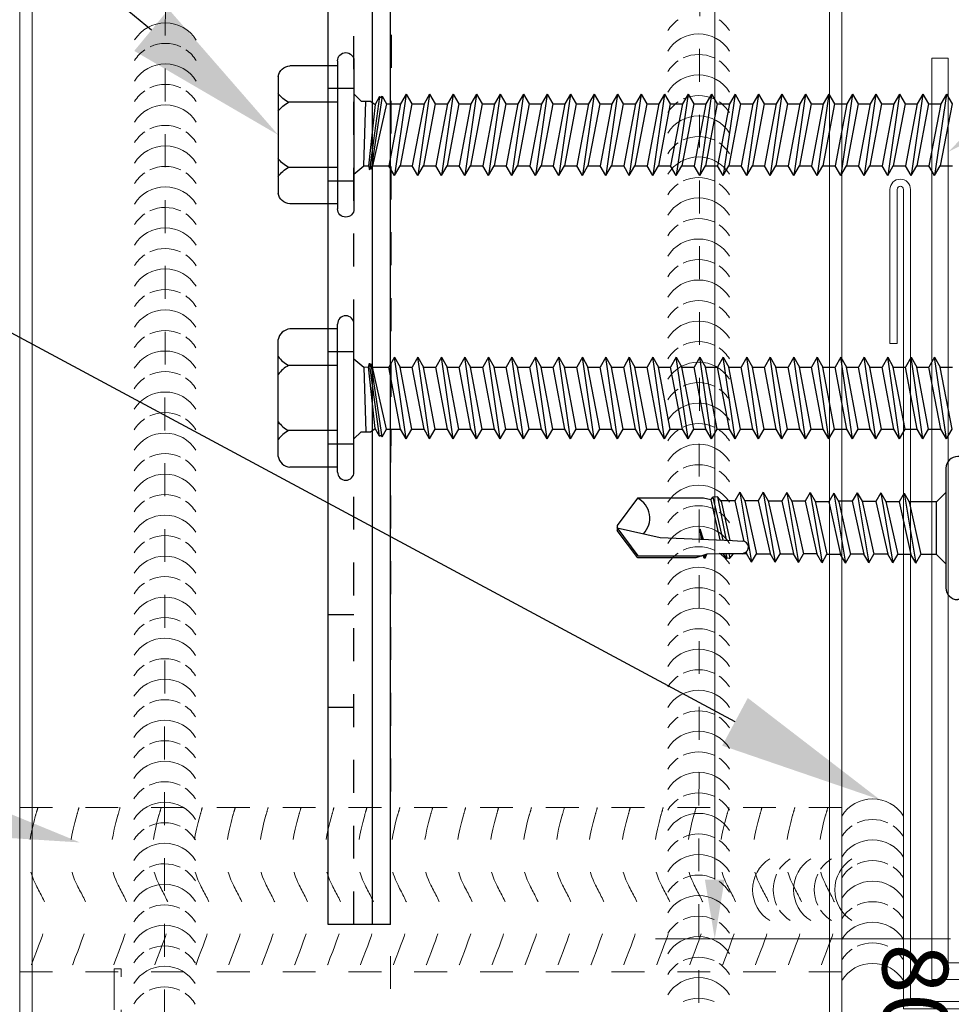
# Model space of a CAD drawing. Units: inches. Extents: x -14.1 to 80.7, y 0 to 39.2.
# Drawn here: x 9.2 to 12, y 6.2 to 9.2 of the extents above; entities that cross this region are included whole.
import ezdxf
from ezdxf import colors
from ezdxf.entities.mleader import LeaderData, LeaderLine
from ezdxf.math import Vec2, Vec3

# ---------------------------------------------------------------- set-up
doc = ezdxf.new("R2010")
doc.units = ezdxf.units.IN
doc.header["$LTSCALE"] = 0.5
doc.header["$MEASUREMENT"] = 0
doc.header["$PDSIZE"] = 1
for name, pattern in [('DASHED', [0.75, 0.5, -0.25]), ('HIDDEN', [0.375, 0.25, -0.125]), ('HIDDEN2', [0.1875, 0.125, -0.0625])]:
    doc.linetypes.add(name, pattern=pattern)
doc.layers.get('0').update_dxf_attribs({"linetype": 'CONTINUOUS'})
doc.layers.get('Defpoints').update_dxf_attribs({"linetype": 'CONTINUOUS'})
for name, color, linetype, lineweight in [('_BYOTHERS', 9, 'CONTINUOUS', 5), ('_DIM', 6, 'CONTINUOUS', 5), ('_PANEL', 4, 'CONTINUOUS', 13), ('_SEALANT', 3, 'CONTINUOUS', 5), ('_TRIM', 4, 'CONTINUOUS', 9), ('T_1', 7, 'CONTINUOUS', 5)]:
    doc.layers.add(name, color=color, linetype=linetype, lineweight=lineweight)
doc.layers.add('_FASTENER', color=1, linetype='CONTINUOUS')
doc.styles.add('Metl-Span', font='kalinga.ttf', dxfattribs={"height": 0.0625})
doc.styles.add('Metl-Span BOLD', font='kalingab.ttf', dxfattribs={"height": 0.0625})
doc.styles.add('ROMANS', font='ROMANS.SHX')
doc.styles.get("Standard").update_dxf_attribs({"font": 'romans.shx', "height": 0.0625})
doc.dimstyles.get("Standard").update_dxf_attribs({"dimtxt": 0.18, "dimasz": 0.18, "dimexe": 0.18, "dimexo": 0.0625, "dimgap": 0.09, "dimtad": 0, "dimtih": 1, "dimtoh": 1, "dimdec": 4, "dimzin": 0, "dimdsep": 46, "dimtxsty": 'Standard', "dimcen": 0.09, "dimadec": 0, "dimazin": 0, "dimtfac": 1, "dimtdec": 4, "dimtofl": 0, "dimtmove": 0, "dimatfit": 3, "dimfxl": 1, "dimtolj": 1, "dimtzin": 0, "dimarcsym": 0})

# ---------------------------------------------------------------- blocks, each defined once
blk = doc.blocks.new('F5140')
blk.add_lwpolyline([(0, 0), (-2.4905, 0, -1), (-2.4905, 0.0191), (-2.0217, 0.0191), (-2.0217, 0.0408), (-2.4905, 0.0408, 1), (-2.4905, -0.0217), (-0.0217, -0.0217), (-0.0217, -2.4905, 1), (0.0408, -2.4905), (0.0408, -2.0217), (0.0191, -2.0217), (0.0191, -2.4905, -1), (0, -2.4905)], format="xyb", close=True)
at = {"layer": 'Defpoints', "insert": (-2.0003, -0.1029), "char_height": 0.2, "attachment_point": 1}
blk.add_mtext('\\A1;2{\\H0.7x;\\S1#2;}X2{\\H0.7x;\\S1#2;}', dxfattribs=at)
at = {"layer": 'Defpoints', "style": 'ROMANS'}
for tag, p, flags in [('BOMDESC', (-0.7344, -0.1995), 9), ('PARTNO', (-0.7344, -0.3233), 9), ('QTY', (-0.7344, -0.4386), 1), ('LF', (-0.7344, -0.5625), 1), ('DIVISOR', (-0.7344, -0.6863), 1), ('CLASS', (-0.7344, -0.8102), 1)]:
    blk.add_attdef(tag, p, '', height=0.0938, dxfattribs=dict(at, flags=flags))
blk = doc.blocks.new('12A.0')
for p, q in [((-0.04, 0.2176), (-0.036, 0.2176)), ((-0.076, -0.1816), (-0.076, 0.1816)), ((0, -0.1816), (0, 0.1816)), ((0, 0.109), (0.0283, 0.0807)), ((0.0909, 0.1068), (0.0758, 0.0807)), ((0.1268, -0.1063), (0.0909, 0.1068)), ((0.091, 0.1061), (0.1061, 0.08)), ((0.1617, 0.1061), (0.1466, 0.08)), ((0.1976, -0.107), (0.1617, 0.1061)), ((0.1618, 0.1055), (0.1769, 0.0793)), ((0.2339, 0.1057), (0.2188, 0.0795)), ((0.2698, -0.1074), (0.2339, 0.1057)), ((0.234, 0.105), (0.2491, 0.0789)), ((0.3049, 0.1068), (0.2898, 0.0807)), ((0.3408, -0.1063), (0.3049, 0.1068)), ((0.305, 0.1061), (0.3201, 0.08)), ((0.3767, 0.1055), (0.3616, 0.0793)), ((0.4126, -0.1076), (0.3767, 0.1055)), ((0.3769, 0.1048), (0.392, 0.0787)), ((0.4481, 0.1048), (0.4331, 0.0787)), ((0.484, -0.1083), (0.4481, 0.1048)), ((0.4483, 0.1041), (0.4634, 0.078)), ((0.5194, 0.1041), (0.5043, 0.078)), ((0.5553, -0.109), (0.5194, 0.1041)), ((0.5196, 0.1035), (0.5347, 0.0773)), ((0.5908, 0.1041), (0.5758, 0.078)), ((0.6267, -0.109), (0.5908, 0.1041)), ((0.591, 0.1035), (0.6061, 0.0773)), ((0.6472, 0.0782), (0.658, 0.0917)), ((0.6588, 0.0918), (0.6572, 0.0916)), ((0.6599, 0.0783), (0.6573, 0.0909)), ((0.6588, 0.0918), (0.6657, 0.0923)), ((0.6676, 0.084), (0.6657, 0.0923)), ((0.6689, 0.0783), (0.6657, 0.0923)), ((0.6779, 0.0784), (0.6657, 0.0923)), ((0.7322, 0.0918), (0.727, 0.0789)), ((0.727, 0.0789), (0.7604, 0.0902)), ((0.7322, 0.0918), (0.7338, 0.0903)), ((0.7322, 0.0918), (0.7323, 0.0807)), ((0.7322, 0.0918), (0.7352, 0.0917)), ((0.7338, 0.0903), (0.7352, 0.0917)), ((0.7352, 0.0917), (0.7352, 0.0817)), ((0.7352, 0.0917), (0.7385, 0.0828)), ((0.7604, 0.0902), (0.9364, 0.0902)), ((0.9364, 0.0902), (1, 0.0072)), ((0.0283, 0.0807), (0.0283, -0.0802)), ((0.0283, 0.0807), (0.0758, 0.0807)), ((0.1117, -0.0802), (0.0758, 0.0807)), ((0.1419, -0.0802), (0.1061, 0.08)), ((0.1061, 0.08), (0.1466, 0.08)), ((0.1825, -0.0808), (0.1466, 0.08)), ((0.2126, -0.0808), (0.1769, 0.0793)), ((0.1769, 0.0793), (0.2188, 0.0793)), ((0.2547, -0.0813), (0.2188, 0.0795)), ((0.2849, -0.0813), (0.2491, 0.0789)), ((0.2491, 0.0789), (0.2902, 0.0789)), ((0.3257, -0.0802), (0.2898, 0.0807)), ((0.3559, -0.0802), (0.3201, 0.08)), ((0.3201, 0.08), (0.362, 0.08)), ((0.3975, -0.0815), (0.3616, 0.0793)), ((0.4277, -0.0815), (0.392, 0.0787)), ((0.392, 0.0787), (0.4331, 0.0787)), ((0.4689, -0.0822), (0.4331, 0.0787)), ((0.4991, -0.0822), (0.4634, 0.078)), ((0.5043, 0.078), (0.4634, 0.078)), ((0.5402, -0.0828), (0.5043, 0.078)), ((0.5758, 0.078), (0.5343, 0.078)), ((0.5704, -0.0828), (0.5347, 0.0773)), ((0.6116, -0.0828), (0.5758, 0.078)), ((0.6057, 0.078), (0.6884, 0.0785)), ((0.6071, 0.0726), (0.6061, 0.0773)), ((0.6191, 0.0781), (0.6141, 0.0762)), ((0.6141, 0.0762), (0.6191, 0.0781)), ((0.6683, 0.0893), (0.6664, 0.0892)), ((0.6884, 0.0785), (0.727, 0.0789)), ((0.9362, 0.0842), (0.7426, 0.0842)), ((0.9362, 0.0842), (0.9997, -0.0012)), ((0.6418, -0.0828), (0.6143, 0.0405)), ((0.6489, 0.0376), (0.6187, 0.0399)), ((0.869, 0.0292), (0.6489, 0.0376)), ((0.6834, -0.0822), (0.6567, 0.0375)), ((0.6949, -0.0946), (0.6682, 0.0371)), ((0.7089, -0.0936), (0.6786, 0.0367)), ((0.7144, -0.0857), (0.6872, 0.0363)), ((0.7367, 0.0343), (0.7468, 0.0032)), ((0.7397, 0.0334), (0.7453, 0.007)), ((0.743, 0.0337), (0.7471, 0.0047)), ((0.7468, 0.0032), (0.7444, 0.0337)), ((1, -0.0011), (0.869, 0.0292)), ((1, -0.0073), (1, 0.0072)), ((1, -0.0073), (1, 0.0072)), ((0.9374, -0.0911), (1, -0.0073)), ((0, -0.1085), (0.0283, -0.0802)), ((0.0283, -0.0802), (0.1117, -0.0802)), ((0.1268, -0.1063), (0.1117, -0.0802)), ((0.1268, -0.1063), (0.1419, -0.0802)), ((0.1419, -0.0802), (0.1823, -0.0802)), ((0.1976, -0.107), (0.1825, -0.0808)), ((0.1976, -0.107), (0.2126, -0.0808)), ((0.2126, -0.0808), (0.2546, -0.0808)), ((0.2698, -0.1074), (0.2547, -0.0813)), ((0.2698, -0.1074), (0.2849, -0.0813)), ((0.2849, -0.0813), (0.3263, -0.0813)), ((0.3408, -0.1063), (0.3257, -0.0802)), ((0.3408, -0.1063), (0.3559, -0.0802)), ((0.3559, -0.0802), (0.3972, -0.0802)), ((0.4126, -0.1076), (0.3975, -0.0815)), ((0.4126, -0.1076), (0.4277, -0.0815)), ((0.4277, -0.0815), (0.4688, -0.0815)), ((0.484, -0.1083), (0.4689, -0.0822)), ((0.484, -0.1083), (0.4991, -0.0822)), ((0.4991, -0.0822), (0.5401, -0.0822)), ((0.5553, -0.109), (0.5402, -0.0828)), ((0.5553, -0.109), (0.5704, -0.0828)), ((0.5704, -0.0828), (0.6116, -0.0828)), ((0.6267, -0.109), (0.6116, -0.0828)), ((0.6267, -0.109), (0.6418, -0.0828)), ((0.6418, -0.0828), (0.684, -0.0828)), ((0.6834, -0.0822), (0.6949, -0.0946)), ((0.7144, -0.0857), (0.7089, -0.0936)), ((0.7144, -0.0857), (0.7372, -0.0911)), ((0.6938, -0.0912), (0.6942, -0.0912)), ((0.6949, -0.0946), (0.7089, -0.0936)), ((0.7372, -0.0911), (0.9374, -0.0911)), ((-0.04, -0.2176), (-0.036, -0.2176))]:
    blk.add_line(p, q)
for centre, radius, start, end in [((-0.04, 0.1816), 0.036, 90, 180), ((-0.036, 0.1816), 0.036, 0, 90), ((0.619, 0.0584), 0.0185, 105.3988, 268.8807), ((0.9692, -0.0302), 0.0687, 136.0522, 242.4018), ((-0.04, -0.1816), 0.036, 180, 270), ((-0.036, -0.1816), 0.036, 270, 0)]:
    blk.add_arc(centre, radius, start, end)
for tag, p, flags in [('BOMDESC', (-0.6246, 0.0996), 9), ('PARTNO', (-0.619, 0.004), 1), ('QTY', (-0.6228, -0.0875), 1), ('LF', (-0.6185, -0.1743), 1), ('DIVISOR', (-0.6141, -0.261), 1), ('CLASS', (-0.6141, -0.3477), 1)]:
    blk.add_attdef(tag, p, '', height=0.0625, dxfattribs=dict(flags=flags))
blk = doc.blocks.new('4633GNC-S')
for p, q in [((-0.1899, 2), (-0.1899, -2)), ((-0.1899, 2), (0, 2)), ((-0.1344, 2), (-0.1344, -2)), ((0, 2), (0, -2)), ((-0.1899, -2), (0, -2))]:
    blk.add_line(p, q)
at = {"linetype": 'HIDDEN2'}
blk.add_line((-0.0785, 2), (-0.0785, -2), dxfattribs=at)
at = {"linetype": 'HIDDEN2', "ltscale": 0.25}
for p, q in [((-0.0785, 1.3405), (0, 1.3405)), ((-0.0785, 1.0595), (0, 1.0595)), ((-0.0785, 0.5405), (0, 0.5405)), ((-0.0785, 0.2595), (0, 0.2595)), ((-0.0785, -0.2595), (0, -0.2595)), ((-0.0785, -0.5405), (0, -0.5405)), ((-0.0785, -1.0595), (0, -1.0595)), ((-0.0785, -1.3405), (0, -1.3405))]:
    blk.add_line(p, q, dxfattribs=at)
at = {"layer": 'Defpoints'}
for p in [(-0.0785, 1.2), (-0.0785, 0.4), (-0.0785, -0.4), (-0.0785, -1.2)]:
    blk.add_point(p, dxfattribs=at)
at = {"layer": '_FASTENER'}
for tag, p, flags in [('BOMDESC', (0.0361, 0.0828), 9), ('PARTNO', (0.0417, -0.0128), 1), ('QTY', (0.038, -0.1043), 1), ('LF', (0.0423, -0.191), 1), ('DIVISOR', (0.0423, -0.2778), 1), ('CLASS', (0.0423, -0.3645), 1)]:
    blk.add_attdef(tag, p, '', height=0.0625, dxfattribs=dict(at, flags=flags))
blk = doc.blocks.new('*D495')
at = {"layer": 'Defpoints', "color": 0, "lineweight": -2, "transparency": 16777216}
for p, q in [((0, -0.0625), (0, -0.9591)), ((8, -0.0625), (8, -0.9591)), ((0.18, -0.7791), (3.7529, -0.7791)), ((7.82, -0.7791), (4.2471, -0.7791))]:
    blk.add_line(p, q, dxfattribs=at)
at = {"layer": 'Defpoints', "color": 0, "transparency": 16777216}
for p in [(0, 0), (8, 0), (8, -0.7791)]:
    blk.add_point(p, dxfattribs=at)
for points in [[(0.18, -0.7491), (0.18, -0.8091), (0, -0.7791)], [(7.82, -0.7491), (7.82, -0.8091), (8, -0.7791)]]:
    blk.add_solid(points, dxfattribs=at)
at = {"layer": 'Defpoints', "color": 0, "transparency": 16777216, "insert": (4, -0.7791), "char_height": 0.0625, "attachment_point": 5}
blk.add_mtext('\\A1;8.0000', dxfattribs=at)
blk = doc.blocks.new('1624PNC')
for p, q in [((-0.05, 0.21), (-0.195, 0.21)), ((-0.05, -0.225), (-0.05, 0.225)), ((0, -0.225), (0, 0.225)), ((-0.2307, -0.1779), (-0.2307, 0.1779)), ((0.123, 0.1239), (0.1058, 0.0941)), ((0.1587, -0.1239), (0.123, 0.1239)), ((0.123, 0.1239), (0.1401, 0.0941)), ((0.1944, 0.1239), (0.1772, 0.0941)), ((0.2301, -0.1239), (0.1944, 0.1239)), ((0.1944, 0.1239), (0.2116, 0.0941)), ((0.2658, 0.1239), (0.2486, 0.0941)), ((0.3015, -0.1239), (0.2658, 0.1239)), ((0.2658, 0.1239), (0.283, 0.0941)), ((0.3372, 0.1239), (0.3201, 0.0941)), ((0.373, -0.1239), (0.3372, 0.1239)), ((0.3372, 0.1239), (0.3544, 0.0941)), ((0.4087, 0.1239), (0.3915, 0.0941)), ((0.4444, -0.1239), (0.4087, 0.1239)), ((0.4087, 0.1239), (0.4259, 0.0941)), ((0.4801, 0.1239), (0.4629, 0.0941)), ((0.5158, -0.1239), (0.4801, 0.1239)), ((0.4801, 0.1239), (0.4973, 0.0941)), ((0.5515, 0.1239), (0.5343, 0.0941)), ((0.5872, -0.1239), (0.5515, 0.1239)), ((0.5515, 0.1239), (0.5687, 0.0941)), ((0.623, 0.1239), (0.6058, 0.0941)), ((0.6587, -0.1239), (0.623, 0.1239)), ((0.623, 0.1239), (0.6401, 0.0941)), ((0.6944, 0.1239), (0.6772, 0.0941)), ((0.7301, -0.1239), (0.6944, 0.1239)), ((0.6944, 0.1239), (0.7116, 0.0941)), ((0.7658, 0.1239), (0.7486, 0.0941)), ((0.8015, -0.1239), (0.7658, 0.1239)), ((0.7658, 0.1239), (0.783, 0.0941)), ((0.8372, 0.1239), (0.8201, 0.0941)), ((0.873, -0.1239), (0.8372, 0.1239)), ((0.8372, 0.1239), (0.8544, 0.0941)), ((0.9087, 0.1239), (0.8915, 0.0941)), ((0.9444, -0.1239), (0.9087, 0.1239)), ((0.9087, 0.1239), (0.9259, 0.0941)), ((0.9801, 0.1239), (0.9629, 0.0941)), ((1.0158, -0.1239), (0.9801, 0.1239)), ((0.9801, 0.1239), (0.9973, 0.0941)), ((1.0515, 0.1239), (1.0343, 0.0941)), ((1.0872, -0.1239), (1.0515, 0.1239)), ((1.0515, 0.1239), (1.0687, 0.0941)), ((1.123, 0.1239), (1.1058, 0.0941)), ((1.1587, -0.1239), (1.123, 0.1239)), ((1.123, 0.1239), (1.1401, 0.0941)), ((1.1944, 0.1239), (1.1772, 0.0941)), ((1.2301, -0.1239), (1.1944, 0.1239)), ((1.1944, 0.1239), (1.2116, 0.0941)), ((1.2658, 0.1239), (1.2486, 0.0941)), ((1.3015, -0.1239), (1.2658, 0.1239)), ((1.2658, 0.1239), (1.283, 0.0941)), ((1.3372, 0.1239), (1.3201, 0.0941)), ((1.373, -0.1239), (1.3372, 0.1239)), ((1.3372, 0.1239), (1.3544, 0.0941)), ((1.4087, 0.1239), (1.3915, 0.0941)), ((1.4444, -0.1239), (1.4087, 0.1239)), ((1.4087, 0.1239), (1.4259, 0.0941)), ((1.4801, 0.1239), (1.4629, 0.0941)), ((1.5158, -0.1239), (1.4801, 0.1239)), ((1.4801, 0.1239), (1.4973, 0.0941)), ((1.5515, 0.1239), (1.5343, 0.0941)), ((1.5872, -0.1239), (1.5515, 0.1239)), ((1.5515, 0.1239), (1.5687, 0.0941)), ((1.623, 0.1239), (1.6058, 0.0941)), ((1.6587, -0.1239), (1.623, 0.1239)), ((1.623, 0.1239), (1.6401, 0.0941)), ((1.6944, 0.1239), (1.6772, 0.0941)), ((1.7301, -0.1239), (1.6944, 0.1239)), ((1.6944, 0.1239), (1.7116, 0.0941)), ((1.7658, 0.1239), (1.7486, 0.0941)), ((1.8015, -0.1239), (1.7658, 0.1239)), ((1.7658, 0.1239), (1.783, 0.0941)), ((-0.05, 0.099), (-0.1991, 0.099)), ((0, 0.1197), (0.0303, 0.0941)), ((0.0303, 0.0941), (0.0438, 0.0945)), ((0.0303, 0.0941), (0.0358, -0.1025)), ((0.0647, -0.0922), (0.0438, 0.0945)), ((0.0443, 0.0941), (0.0473, 0.1064)), ((0.0469, 0.106), (0.0473, 0.1064)), ((0.0779, -0.1163), (0.0469, 0.106)), ((0.0473, 0.1064), (0.0505, 0.0951)), ((0.0505, 0.0951), (0.0524, 0.1044)), ((0.0524, 0.1044), (0.0565, 0.0941)), ((0.0857, -0.1175), (0.0524, 0.1044)), ((0.0993, -0.0941), (0.0565, 0.0941)), ((0.0565, 0.0941), (0.1058, 0.0941)), ((0.1415, -0.0941), (0.1058, 0.0941)), ((0.1759, -0.0941), (0.1401, 0.0941)), ((0.1401, 0.0941), (0.1772, 0.0941)), ((0.2129, -0.0941), (0.1772, 0.0941)), ((0.2473, -0.0941), (0.2116, 0.0941)), ((0.2116, 0.0941), (0.2486, 0.0941)), ((0.2843, -0.0941), (0.2486, 0.0941)), ((0.283, 0.0941), (0.3201, 0.0941)), ((0.3187, -0.0941), (0.283, 0.0941)), ((0.3558, -0.0941), (0.3201, 0.0941)), ((0.3901, -0.0941), (0.3544, 0.0941)), ((0.3544, 0.0941), (0.3915, 0.0941)), ((0.4272, -0.0941), (0.3915, 0.0941)), ((0.4259, 0.0941), (0.4629, 0.0941)), ((0.4616, -0.0941), (0.4259, 0.0941)), ((0.4986, -0.0941), (0.4629, 0.0941)), ((0.533, -0.0941), (0.4973, 0.0941)), ((0.4973, 0.0941), (0.5343, 0.0941)), ((0.5701, -0.0941), (0.5343, 0.0941)), ((0.6044, -0.0941), (0.5687, 0.0941)), ((0.5687, 0.0941), (0.6058, 0.0941)), ((0.6415, -0.0941), (0.6058, 0.0941)), ((0.6401, 0.0941), (0.6772, 0.0941)), ((0.6759, -0.0941), (0.6401, 0.0941)), ((0.7129, -0.0941), (0.6772, 0.0941)), ((0.7473, -0.0941), (0.7116, 0.0941)), ((0.7116, 0.0941), (0.7486, 0.0941)), ((0.7843, -0.0941), (0.7486, 0.0941)), ((0.783, 0.0941), (0.8201, 0.0941)), ((0.8187, -0.0941), (0.783, 0.0941)), ((0.8558, -0.0941), (0.8201, 0.0941)), ((0.8901, -0.0941), (0.8544, 0.0941)), ((0.8544, 0.0941), (0.8915, 0.0941)), ((0.9272, -0.0941), (0.8915, 0.0941)), ((0.9616, -0.0941), (0.9259, 0.0941)), ((0.9259, 0.0941), (0.9629, 0.0941)), ((0.9986, -0.0941), (0.9629, 0.0941)), ((0.9973, 0.0941), (1.0343, 0.0941)), ((1.033, -0.0941), (0.9973, 0.0941)), ((1.0701, -0.0941), (1.0343, 0.0941)), ((1.1044, -0.0941), (1.0687, 0.0941)), ((1.0687, 0.0941), (1.1058, 0.0941)), ((1.1415, -0.0941), (1.1058, 0.0941)), ((1.1401, 0.0941), (1.1772, 0.0941)), ((1.1759, -0.0941), (1.1401, 0.0941)), ((1.2129, -0.0941), (1.1772, 0.0941)), ((1.2473, -0.0941), (1.2116, 0.0941)), ((1.2116, 0.0941), (1.2486, 0.0941)), ((1.2843, -0.0941), (1.2486, 0.0941)), ((1.3187, -0.0941), (1.283, 0.0941)), ((1.283, 0.0941), (1.3201, 0.0941)), ((1.3558, -0.0941), (1.3201, 0.0941)), ((1.3901, -0.0941), (1.3544, 0.0941)), ((1.3544, 0.0941), (1.3915, 0.0941)), ((1.4272, -0.0941), (1.3915, 0.0941)), ((1.4259, 0.0941), (1.4629, 0.0941)), ((1.4616, -0.0941), (1.4259, 0.0941)), ((1.4986, -0.0941), (1.4629, 0.0941)), ((1.533, -0.0941), (1.4973, 0.0941)), ((1.4973, 0.0941), (1.5343, 0.0941)), ((1.5701, -0.0941), (1.5343, 0.0941)), ((1.6044, -0.0941), (1.5687, 0.0941)), ((1.5687, 0.0941), (1.6058, 0.0941)), ((1.6415, -0.0941), (1.6058, 0.0941)), ((1.6401, 0.0941), (1.6772, 0.0941)), ((1.6759, -0.0941), (1.6401, 0.0941)), ((1.7129, -0.0941), (1.6772, 0.0941)), ((1.7473, -0.0941), (1.7116, 0.0941)), ((1.7116, 0.0941), (1.7486, 0.0941)), ((1.7843, -0.0941), (1.7486, 0.0941)), ((1.783, 0.0941), (1.8201, 0.0941)), ((1.8187, -0.0941), (1.783, 0.0941)), ((-0.05, -0.099), (-0.1991, -0.099)), ((0, -0.1243), (0.022, -0.1023)), ((0.0218, -0.1025), (0.0498, -0.1025)), ((0.0498, -0.1025), (0.0647, -0.0922)), ((0.0779, -0.1163), (0.0647, -0.0922)), ((0.0779, -0.1163), (0.0817, -0.1125)), ((0.0817, -0.1125), (0.0857, -0.1175)), ((0.0857, -0.1175), (0.0993, -0.0941)), ((0.0993, -0.0941), (0.1415, -0.0941)), ((0.1587, -0.1239), (0.1415, -0.0941)), ((0.1587, -0.1239), (0.1759, -0.0941)), ((0.1759, -0.0941), (0.2129, -0.0941)), ((0.2301, -0.1239), (0.2129, -0.0941)), ((0.2301, -0.1239), (0.2473, -0.0941)), ((0.2473, -0.0941), (0.2843, -0.0941)), ((0.3015, -0.1239), (0.2843, -0.0941)), ((0.3015, -0.1239), (0.3187, -0.0941)), ((0.3187, -0.0941), (0.3558, -0.0941)), ((0.373, -0.1239), (0.3558, -0.0941)), ((0.373, -0.1239), (0.3901, -0.0941)), ((0.3901, -0.0941), (0.4272, -0.0941)), ((0.4444, -0.1239), (0.4272, -0.0941)), ((0.4444, -0.1239), (0.4616, -0.0941)), ((0.4616, -0.0941), (0.4986, -0.0941)), ((0.5158, -0.1239), (0.4986, -0.0941)), ((0.5158, -0.1239), (0.533, -0.0941)), ((0.533, -0.0941), (0.5701, -0.0941)), ((0.5872, -0.1239), (0.5701, -0.0941)), ((0.5872, -0.1239), (0.6044, -0.0941)), ((0.6044, -0.0941), (0.6415, -0.0941)), ((0.6587, -0.1239), (0.6415, -0.0941)), ((0.6587, -0.1239), (0.6759, -0.0941)), ((0.6759, -0.0941), (0.7129, -0.0941)), ((0.7301, -0.1239), (0.7129, -0.0941)), ((0.7301, -0.1239), (0.7473, -0.0941)), ((0.7473, -0.0941), (0.7843, -0.0941)), ((0.8015, -0.1239), (0.7843, -0.0941)), ((0.8015, -0.1239), (0.8187, -0.0941)), ((0.8187, -0.0941), (0.8558, -0.0941)), ((0.873, -0.1239), (0.8558, -0.0941)), ((0.873, -0.1239), (0.8901, -0.0941)), ((0.8901, -0.0941), (0.9272, -0.0941)), ((0.9444, -0.1239), (0.9272, -0.0941)), ((0.9444, -0.1239), (0.9616, -0.0941)), ((0.9616, -0.0941), (0.9986, -0.0941)), ((1.0158, -0.1239), (0.9986, -0.0941)), ((1.0158, -0.1239), (1.033, -0.0941)), ((1.033, -0.0941), (1.0701, -0.0941)), ((1.0872, -0.1239), (1.0701, -0.0941)), ((1.0872, -0.1239), (1.1044, -0.0941)), ((1.1044, -0.0941), (1.1415, -0.0941)), ((1.1587, -0.1239), (1.1415, -0.0941)), ((1.1587, -0.1239), (1.1759, -0.0941)), ((1.1759, -0.0941), (1.2129, -0.0941)), ((1.2301, -0.1239), (1.2129, -0.0941)), ((1.2301, -0.1239), (1.2473, -0.0941)), ((1.2473, -0.0941), (1.2843, -0.0941)), ((1.3015, -0.1239), (1.2843, -0.0941)), ((1.3015, -0.1239), (1.3187, -0.0941)), ((1.3187, -0.0941), (1.3558, -0.0941)), ((1.373, -0.1239), (1.3558, -0.0941)), ((1.373, -0.1239), (1.3901, -0.0941)), ((1.3901, -0.0941), (1.4272, -0.0941)), ((1.4444, -0.1239), (1.4272, -0.0941)), ((1.4444, -0.1239), (1.4616, -0.0941)), ((1.4616, -0.0941), (1.4986, -0.0941)), ((1.5158, -0.1239), (1.4986, -0.0941)), ((1.5158, -0.1239), (1.533, -0.0941)), ((1.533, -0.0941), (1.5701, -0.0941)), ((1.5872, -0.1239), (1.5701, -0.0941)), ((1.5872, -0.1239), (1.6044, -0.0941)), ((1.6044, -0.0941), (1.6415, -0.0941)), ((1.6587, -0.1239), (1.6415, -0.0941)), ((1.6587, -0.1239), (1.6759, -0.0941)), ((1.6759, -0.0941), (1.7129, -0.0941)), ((1.7301, -0.1239), (1.7129, -0.0941)), ((1.7301, -0.1239), (1.7473, -0.0941)), ((1.7473, -0.0941), (1.7843, -0.0941)), ((1.8015, -0.1239), (1.7843, -0.0941)), ((1.8015, -0.1239), (1.8187, -0.0941)), ((-0.05, -0.21), (-0.195, -0.21))]:
    blk.add_line(p, q)
for centre, radius, start, end in [((-0.025, 0.225), 0.025, 90, 179.9983), ((-0.025, 0.225), 0.025, 359.9983, 90), ((-0.1913, 0.1701), 0.0401, 95.2607, 168.6493), ((-0.1504, 0.1875), 0.101, 217.3832, 241.1822), ((-0.1504, 0.0105), 0.101, 118.8178, 142.6168), ((-0.1504, -0.0105), 0.101, 217.3832, 241.1822), ((-0.1504, -0.1875), 0.101, 118.8178, 142.6168), ((-0.1913, -0.17), 0.0401, 191.3507, 264.7393), ((-0.025, -0.225), 0.025, 179.9983, 270), ((-0.025, -0.225), 0.025, 270, 359.9983)]:
    blk.add_arc(centre, radius, start, end)
at = {"layer": '_FASTENER'}
for tag, p, flags in [('BOMDESC', (-0.7971, 0.1184), 9), ('PARTNO', (-0.7915, 0.0228), 1), ('QTY', (-0.7953, -0.0687), 1), ('LF', (-0.791, -0.1554), 1), ('DIVISOR', (-0.7866, -0.2421), 1), ('CLASS', (-0.7823, -0.3289), 1)]:
    blk.add_attdef(tag, p, '', height=0.0625, dxfattribs=dict(at, flags=flags))
blk = doc.blocks.new('*U564')
for centre, start, end in [((0.0938, 4.8684), 31.7428, 148.2572), ((0.0938, 4.806), 64.8361, 115.1639), ((0.0938, 4.806), 124.5375, 148.2572), ((0.0938, 4.806), 31.7428, 55.4625), ((0.0938, 4.7437), 31.7428, 148.2572), ((0.0938, 4.6813), 64.8361, 115.1639), ((0.0938, 4.6813), 124.5375, 148.2572), ((0.0938, 4.6813), 31.7428, 55.4625), ((0.0938, 4.619), 31.7428, 148.2572), ((0.0938, 4.5566), 124.5375, 148.2572), ((0.0938, 4.5566), 64.8361, 115.1639), ((0.0938, 4.5566), 31.7428, 55.4625), ((0.0938, 4.4943), 31.7428, 148.2572), ((0.0938, 4.4319), 124.5375, 148.2572), ((0.0938, 4.4319), 64.8361, 115.1639), ((0.0938, 4.4319), 31.7428, 55.4625), ((0.0938, 4.3696), 31.7428, 148.2572), ((0.0938, 4.3072), 64.8361, 115.1639), ((0.0938, 4.3072), 124.5375, 148.2572), ((0.0938, 4.3072), 31.7428, 55.4625), ((0.0938, 4.2449), 31.7428, 148.2572), ((0.0938, 4.1825), 64.8361, 115.1639), ((0.0938, 4.1825), 124.5375, 148.2572), ((0.0938, 4.1825), 31.7428, 55.4625), ((0.0938, 4.1202), 31.7428, 148.2572), ((0.0938, 4.0578), 64.8361, 115.1639), ((0.0938, 4.0578), 124.5375, 148.2572), ((0.0938, 4.0578), 31.7428, 55.4625), ((0.0938, 3.9955), 31.7428, 148.2572), ((0.0938, 3.9331), 64.8361, 115.1639), ((0.0938, 3.9331), 124.5375, 148.2572), ((0.0938, 3.9331), 31.7428, 55.4625), ((0.0938, 3.8708), 31.7428, 148.2572), ((0.0938, 3.8084), 124.5375, 148.2572), ((0.0938, 3.8084), 64.8361, 115.1639), ((0.0938, 3.8084), 31.7428, 55.4625), ((0.0938, 3.7461), 31.7428, 148.2572), ((0.0938, 3.6837), 124.5375, 148.2572), ((0.0938, 3.6837), 64.8361, 115.1639), ((0.0938, 3.6837), 31.7428, 55.4625), ((0.0938, 3.6214), 31.7428, 148.2572), ((0.0938, 3.559), 64.8361, 115.1639), ((0.0938, 3.559), 124.5375, 148.2572), ((0.0938, 3.559), 31.7428, 55.4625), ((0.0938, 3.4967), 31.7428, 148.2572), ((0.0938, 3.4343), 64.8361, 115.1639), ((0.0938, 3.4343), 124.5375, 148.2572), ((0.0938, 3.4343), 31.7428, 55.4625), ((0.0938, 3.372), 31.7428, 148.2572), ((0.0938, 3.3096), 64.8361, 115.1639), ((0.0938, 3.3096), 124.5375, 148.2572), ((0.0938, 3.3096), 31.7428, 55.4625), ((0.0938, 3.2473), 31.7428, 148.2572), ((0.0938, 3.1849), 64.8361, 115.1639), ((0.0938, 3.1849), 124.5375, 148.2572), ((0.0938, 3.1849), 31.7428, 55.4625), ((0.0938, 3.1226), 31.7428, 148.2572), ((0.0938, 3.0602), 124.5375, 148.2572), ((0.0938, 3.0602), 64.8361, 115.1639), ((0.0938, 3.0602), 31.7428, 55.4625), ((0.0938, 2.9979), 31.7428, 148.2572), ((0.0938, 2.9355), 124.5375, 148.2572), ((0.0938, 2.9355), 64.8361, 115.1639), ((0.0938, 2.9355), 31.7428, 55.4625), ((0.0938, 2.8732), 31.7428, 148.2572), ((0.0938, 2.8108), 64.8361, 115.1639), ((0.0938, 2.8108), 124.5375, 148.2572), ((0.0938, 2.8108), 31.7428, 55.4625), ((0.0938, 2.7485), 31.7428, 148.2572), ((0.0938, 2.6861), 64.8361, 115.1639), ((0.0938, 2.6861), 124.5375, 148.2572), ((0.0938, 2.6861), 31.7428, 55.4625), ((0.0938, 2.6238), 31.7428, 148.2572), ((0.0938, 2.5614), 64.8361, 115.1639), ((0.0938, 2.5614), 124.5375, 148.2572), ((0.0938, 2.5614), 31.7428, 55.4625), ((0.0938, 2.4991), 31.7428, 148.2572), ((0.0938, 2.4367), 64.8361, 115.1639), ((0.0938, 2.4367), 124.5375, 148.2572), ((0.0938, 2.4367), 31.7428, 55.4625), ((0.0938, 2.3744), 31.7428, 148.2572), ((0.0938, 2.312), 124.5375, 148.2572), ((0.0938, 2.312), 64.8361, 115.1639), ((0.0938, 2.312), 31.7428, 55.4625), ((0.0938, 2.2497), 31.7428, 148.2572), ((0.0938, 2.1873), 124.5375, 148.2572), ((0.0938, 2.1873), 64.8361, 115.1639), ((0.0938, 2.1873), 31.7428, 55.4625), ((0.0938, 2.125), 31.7428, 148.2572), ((0.0938, 2.0626), 64.8361, 115.1639), ((0.0938, 2.0626), 124.5375, 148.2572), ((0.0938, 2.0626), 31.7428, 55.4625), ((0.0938, 2.0003), 31.7428, 148.2572), ((0.0938, 1.9379), 64.8361, 115.1639), ((0.0938, 1.9379), 124.5375, 148.2572), ((0.0938, 1.9379), 31.7428, 55.4625)]:
    blk.add_arc(centre, 0.1102, start, end)
blk = doc.blocks.new('*U558')
for centre, start, end in [((0, 3.4977), 124.5375, 148.2572), ((0, 3.4977), 31.7428, 55.4625), ((0, 3.4355), 31.7428, 148.2572), ((0, 3.373), 64.8361, 115.1639), ((0, 3.373), 124.5375, 148.2572), ((0, 3.373), 31.7428, 55.4625), ((0, 3.3108), 31.7428, 148.2572), ((0, 3.2483), 64.8361, 115.1639), ((0, 3.2483), 124.5375, 148.2572), ((0, 3.2483), 31.7428, 55.4625), ((0, 3.1861), 31.7428, 148.2572), ((0, 3.1236), 64.8361, 115.1639), ((0, 3.1236), 124.5375, 148.2572), ((0, 3.1236), 31.7428, 55.4625), ((0, 3.0614), 31.7428, 148.2572), ((0, 2.9989), 124.5375, 148.2572), ((0, 2.9989), 64.8361, 115.1639), ((0, 2.9989), 31.7428, 55.4625), ((0, 2.9367), 31.7428, 148.2572), ((0, 2.8742), 124.5375, 148.2572), ((0, 2.8742), 64.8361, 115.1639), ((0, 2.8742), 31.7428, 55.4625), ((0, 2.812), 31.7428, 148.2572), ((0, 2.7495), 64.8361, 115.1639), ((0, 2.7495), 124.5375, 148.2572), ((0, 2.7495), 31.7428, 55.4625), ((0, 2.6873), 31.7428, 148.2572), ((0, 2.6248), 64.8361, 115.1639), ((0, 2.6248), 124.5375, 148.2572), ((0, 2.6248), 31.7428, 55.4625), ((0, 2.5626), 31.7428, 148.2572), ((0, 2.5001), 64.8361, 115.1639), ((0, 2.5001), 124.5375, 148.2572), ((0, 2.5001), 31.7428, 55.4625), ((0, 2.4379), 31.7428, 148.2572), ((0, 2.3754), 64.8361, 115.1639), ((0, 2.3754), 124.5375, 148.2572), ((0, 2.3754), 31.7428, 55.4625), ((0, 2.3132), 31.7428, 148.2572), ((0, 2.2507), 124.5375, 148.2572), ((0, 2.2507), 64.8361, 115.1639), ((0, 2.2507), 31.7428, 55.4625), ((0, 2.1885), 31.7428, 148.2572), ((0, 2.126), 124.5375, 148.2572), ((0, 2.126), 64.8361, 115.1639), ((0, 2.126), 31.7428, 55.4625), ((0, 2.0638), 31.7428, 148.2572), ((0, 2.0013), 64.8361, 115.1639), ((0, 2.0013), 124.5375, 148.2572), ((0, 2.0013), 31.7428, 55.4625), ((0, 1.9391), 31.7428, 148.2572), ((0, 1.8766), 64.8361, 115.1639), ((0, 1.8766), 124.5375, 148.2572), ((0, 1.8766), 31.7428, 55.4625), ((0, 1.8144), 31.7428, 148.2572), ((0, 1.7519), 64.8361, 115.1639), ((0, 1.7519), 124.5375, 148.2572), ((0, 1.7519), 31.7428, 55.4625), ((0, 1.6897), 31.7428, 148.2572), ((0, 1.6272), 64.8361, 115.1639), ((0, 1.6272), 124.5375, 148.2572), ((0, 1.6272), 31.7428, 55.4625), ((0, 1.565), 31.7428, 148.2572), ((0, 1.5025), 124.5375, 148.2572), ((0, 1.5025), 64.8361, 115.1639), ((0, 1.5025), 31.7428, 55.4625), ((0, 1.4403), 31.7428, 148.2572), ((0, 1.3778), 124.5375, 148.2572), ((0, 1.3778), 64.8361, 115.1639), ((0, 1.3778), 31.7428, 55.4625), ((0, 1.3156), 31.7428, 148.2572), ((0, 1.2531), 64.8361, 115.1639), ((0, 1.2531), 124.5375, 148.2572), ((0, 1.2531), 31.7428, 55.4625), ((0, 1.1909), 31.7428, 148.2572), ((0, 1.1284), 64.8361, 115.1639), ((0, 1.1284), 124.5375, 148.2572), ((0, 1.1284), 31.7428, 55.4625), ((0.529, 1.11), 31.7428, 148.2572), ((0, 1.0661), 31.7428, 148.2572), ((0.529, 1.0475), 124.5375, 148.2572), ((0.529, 1.0475), 64.8361, 115.1639), ((0.529, 1.0475), 31.7428, 55.4625), ((0, 1.0034), 64.8361, 115.1639), ((0, 1.0034), 124.5375, 148.2572), ((0, 1.0034), 31.7428, 55.4625), ((0.529, 0.9853), 31.7428, 148.2572), ((0, 0.9409), 31.7428, 148.2572), ((0.2744, 0.9441), 121.7428, 238.2572), ((0.3369, 0.9441), 121.7428, 145.4625), ((0.3991, 0.9441), 121.7428, 238.2572), ((0.4619, 0.9441), 121.7428, 145.4625), ((0.5244, 0.9441), 121.7428, 238.2572), ((0.529, 0.9225), 64.8361, 115.1639), ((0, 0.8784), 64.8361, 115.1639), ((0.3369, 0.9441), 154.8361, 205.1639), ((0.4619, 0.9441), 154.8361, 205.1639), ((0.529, 0.9225), 124.5375, 148.2572), ((0.529, 0.9225), 31.7428, 55.4625), ((0, 0.8784), 124.5375, 148.2572), ((0, 0.8784), 31.7428, 55.4625), ((0.529, 0.86), 31.7428, 148.2572), ((0, 0.8161), 31.7428, 148.2572), ((0.529, 0.7975), 64.8361, 115.1639), ((0.3369, 0.9441), 214.5375, 238.2572), ((0.4619, 0.9441), 214.5375, 238.2572), ((0.529, 0.7975), 124.5375, 148.2572), ((0.529, 0.7975), 31.7428, 55.4625), ((0, 0.7536), 124.5375, 148.2572), ((0, 0.7536), 64.8361, 115.1639), ((0, 0.7536), 31.7428, 55.4625), ((0.529, 0.7353), 31.7428, 148.2572), ((0, 0.6914), 31.7428, 148.2572), ((0.529, 0.6725), 64.8361, 115.1639), ((0.529, 0.6725), 124.5375, 148.2572), ((0.529, 0.6725), 31.7428, 55.4625), ((0, 0.6289), 124.5375, 148.2572), ((0, 0.6289), 64.8361, 115.1639), ((0, 0.6289), 31.7428, 55.4625), ((0.529, 0.61), 31.7428, 148.2572), ((0, 0.5667), 31.7428, 148.2572), ((0, 0.5042), 64.8361, 115.1639)]:
    blk.add_arc(centre, 0.1102, start, end)
at = {"layer": '_SEALANT'}
for tag, p, flags in [('BOMDESC', (-0.6058, 1.3959), 9), ('PARTNO', (-0.6002, 1.3003), 1), ('QTY', (-0.6039, 1.2088), 1), ('LF', (-0.5996, 1.1221), 1), ('DIVISOR', (-0.5953, 1.0354), 1), ('CLASS', (-0.5909, 0.9487), 1)]:
    blk.add_attdef(tag, p, '', height=0.0625, dxfattribs=dict(at, flags=flags))
blk = doc.blocks.new('*U562')
at = {"linetype": 'HIDDEN2', "ltscale": 0.75}
for p, q in [((-0.25, 2.5), (0.25, 2.5)), ((-0.25, 0), (-0.25, 2.5)), ((0.25, 0), (0.25, 2.5)), ((-0.25, 0), (0.25, 0))]:
    blk.add_line(p, q, dxfattribs=at)
at = {"color": 6, "linetype": 'HIDDEN2', "ltscale": 0.18}
for points in [[(0.25, 2.4448), (0.2449, 2.4459), (0.1103, 2.4873), (0.0272, 2.4631), (-0.0653, 2.4031), (-0.1214, 2.4228), (-0.25, 2.4727)], [(0.25, 2.3198), (0.2449, 2.3209), (0.1103, 2.3623), (0.0272, 2.3381), (-0.0653, 2.2781), (-0.1214, 2.2978), (-0.25, 2.3477)], [(0.25, 2.1948), (0.2449, 2.1959), (0.1103, 2.2373), (0.0272, 2.2131), (-0.0653, 2.1531), (-0.1214, 2.1728), (-0.25, 2.2227)], [(0.25, 2.0698), (0.2449, 2.0709), (0.1103, 2.1123), (0.0272, 2.0881), (-0.0653, 2.0281), (-0.1214, 2.0478), (-0.25, 2.0977)], [(0.25, 1.9448), (0.2449, 1.9459), (0.1103, 1.9873), (0.0272, 1.9631), (-0.0653, 1.9031), (-0.1214, 1.9228), (-0.25, 1.9727)], [(0.25, 1.8447), (0.2449, 1.8458), (0.1103, 1.8872), (0.0272, 1.863), (-0.0653, 1.803), (-0.1214, 1.8227), (-0.25, 1.8726)], [(0.25, 1.7446), (0.2449, 1.7457), (0.1103, 1.7871), (0.0272, 1.7629), (-0.0653, 1.7029), (-0.1214, 1.7226), (-0.25, 1.7725)], [(0.25, 1.6445), (0.2449, 1.6456), (0.1103, 1.687), (0.0272, 1.6628), (-0.0653, 1.6027), (-0.1214, 1.6225), (-0.25, 1.6723)], [(0.25, 1.5444), (0.2449, 1.5454), (0.1103, 1.5869), (0.0272, 1.5627), (-0.0653, 1.5026), (-0.1214, 1.5223), (-0.25, 1.5722)], [(0.25, 1.4442), (0.2449, 1.4453), (0.1103, 1.4867), (0.0272, 1.4625), (-0.0653, 1.4025), (-0.1214, 1.4222), (-0.25, 1.4721)], [(0.25, 1.3441), (0.2449, 1.3452), (0.1103, 1.3866), (0.0272, 1.3624), (-0.0653, 1.3024), (-0.1214, 1.3221), (-0.25, 1.372)], [(0.25, 1.244), (0.2449, 1.2451), (0.1103, 1.2865), (0.0272, 1.2623), (-0.0653, 1.2023), (-0.1214, 1.222), (-0.25, 1.2719)], [(0.25, 1.1439), (0.2449, 1.145), (0.1103, 1.1864), (0.0272, 1.1622), (-0.0653, 1.1021), (-0.1214, 1.1219), (-0.25, 1.1717)], [(0.25, 1.0438), (0.2449, 1.0448), (0.1103, 1.0863), (0.0272, 1.0621), (-0.0653, 1.002), (-0.1214, 1.0217), (-0.25, 1.0716)], [(0.25, 0.9436), (0.2449, 0.9447), (0.1103, 0.9861), (0.0272, 0.9619), (-0.0653, 0.9019), (-0.1214, 0.9216), (-0.25, 0.9715)], [(0.25, 0.8435), (0.2449, 0.8446), (0.1103, 0.886), (0.0272, 0.8618), (-0.0653, 0.8018), (-0.1214, 0.8215), (-0.25, 0.8714)], [(0.25, 0.7434), (0.2449, 0.7445), (0.1103, 0.7859), (0.0272, 0.7617), (-0.0653, 0.7017), (-0.1214, 0.7214), (-0.25, 0.7713)], [(0.25, 0.6433), (0.2449, 0.6444), (0.1103, 0.6858), (0.0272, 0.6616), (-0.0653, 0.6015), (-0.1214, 0.6213), (-0.25, 0.6712)], [(0.25, 0.5432), (0.2449, 0.5442), (0.1103, 0.5857), (0.0272, 0.5615), (-0.0653, 0.5014), (-0.1214, 0.5211), (-0.25, 0.571)], [(0.25, 0.443), (0.2449, 0.4441), (0.1103, 0.4855), (0.0272, 0.4613), (-0.0653, 0.4013), (-0.1214, 0.421), (-0.25, 0.4709)], [(0.25, 0.3429), (0.2449, 0.344), (0.1103, 0.3854), (0.0272, 0.3612), (-0.0653, 0.3012), (-0.1214, 0.3209), (-0.25, 0.3708)], [(0.25, 0.2428), (0.2449, 0.2439), (0.1103, 0.2853), (0.0272, 0.2611), (-0.0653, 0.2011), (-0.1214, 0.2208), (-0.25, 0.2707)], [(0.25, 0.1427), (0.2449, 0.1438), (0.1103, 0.1852), (0.0272, 0.161), (-0.0653, 0.1009), (-0.1214, 0.1207), (-0.25, 0.1706)], [(0.25, 0.0426), (0.2449, 0.0436), (0.1103, 0.0851), (0.0272, 0.0609), (-0.0653, 0.0008), (-0.1214, 0.0205), (-0.25, 0.0704)]]:
    blk.add_open_spline(points, degree=3, knots=[0.3326263, 0.3326263, 0.3326263, 0.3326263, 0.3624483, 0.7553935, 0.9937577, 1.2672462, 1.2672462, 1.2672462, 1.2672462], dxfattribs=at)
at = {"layer": '_SEALANT'}
for tag, p, flags in [('BOMDESC', (0.3492, 0.9812), 9), ('PARTNO', (0.3548, 0.8856), 1), ('QTY', (0.3492, 0.8045), 9), ('LF', (0.3554, 0.7074), 1), ('DIVISOR', (0.3554, 0.6103), 1), ('CLASS', (0.3554, 0.5132), 1)]:
    blk.add_attdef(tag, p, '', height=0.0625, dxfattribs=dict(at, flags=flags))
blk = doc.blocks.new('*U443')
at = {"layer": 'Defpoints', "insert": (8, -0.0689), "char_height": 0.2, "attachment_point": 1}
blk.add_mtext('\\pxqr;800S250-68', dxfattribs=at)
at = {"layer": 'Defpoints'}
dim = blk.add_linear_dim(base=(8, -0.77908), p1=(0, 0), p2=(8, 0), dimstyle='Standard', dxfattribs=at)
dim.commit()
dim.dimension.update_dxf_attribs({"geometry": '*D495', "text_midpoint": (4, -0.77908)})

msp = doc.modelspace()

# ---------------------------------------------------------------- linework, layer by layer
at = {"layer": '_BYOTHERS'}
msp.add_lwpolyline([(12.03897, 9.0603), (12.03897, 6.3103), (14.78897, 6.3103), (14.78897, 6.2603), (11.98897, 6.2603), (11.98897, 9.0603)], close=True, dxfattribs=at)
at = {"layer": '_PANEL'}
for points in [[(9.21496, 16.48646), (9.21496, 3.73368, 0.4142136), (9.46496, 3.48368), (22.21496, 3.48368)], [(9.25246, 16.48646), (9.25246, 3.73368, 0.4142136), (9.46496, 3.52118), (22.21496, 3.52118)]]:
    msp.add_lwpolyline(points, format="xyb", dxfattribs=at)
at = {"layer": '_PANEL', "color": 2, "linetype": 'DASHED', "ltscale": 0.25}
for points in [[(9.653, 3.92915), (9.66462, 16.486)], [(11.27967, 5.58874), (11.28962, 16.48437)], [(10.34121, 4.63128), (10.35212, 16.45183)]]:
    msp.add_lwpolyline(points, dxfattribs=at)
at = {"layer": '_PANEL'}
for points in [[(11.67746, 16.48398), (11.67746, 5.99437)], [(11.71496, 6.03282), (11.71496, 16.48394)]]:
    msp.add_lwpolyline(points, dxfattribs=at)
at = {"layer": 'T_1', "linetype": 'HIDDEN'}
msp.add_lwpolyline([(9.5022, 6.29262), (9.5022, 3.77092), (12.0239, 3.77092), (12.0239, 3.79262), (9.5239, 3.79262), (9.5239, 6.29262)], close=True, dxfattribs=at)

# ---------------------------------------------------------------- block references
at = {"layer": '_BYOTHERS', "rotation": 270}
msp.add_blockref('*U443', (12.10787, 14.38357), dxfattribs=at)
at = {"layer": '_FASTENER', "rotation": 180}
for name, p in [('4633GNC-S', (10.15315, 8.42747)), ('12A.0', (12.03163, 7.63228))]:
    msp.add_blockref(name, p, dxfattribs=at)
at = {"layer": '_FASTENER', "xscale": -1, "rotation": 180}
msp.add_blockref('1624PNC', (10.23165, 8.82747), dxfattribs=at)
at = {"layer": '_FASTENER'}
msp.add_blockref('1624PNC', (10.23165, 8.02747), dxfattribs=at)
at = {"layer": '_SEALANT'}
for name, p, rotation in [('*U564', (9.55951, 4.18957), 359.9423816631409), ('*U562', (11.71496, 6.53282), 90)]:
    msp.add_blockref(name, p, dxfattribs=dict(at, rotation=rotation))
msp.add_blockref('*U558', (11.27967, 5.58874), dxfattribs=at)
at = {"layer": '_TRIM', "rotation": 180}
msp.add_blockref('F5140', (11.90246, 6.17118), dxfattribs=at)

# ---------------------------------------------------------------- leaders
at = {"layer": '_DIM'}
ml = msp.add_multileader_mtext('Standard', dxfattribs=at)
ml.set_content('\\A1;1/4"-14 X ?" HWH TYPE 3\\PW/O WASHER (2) PER CLIP\\P[16##PNC]', color=7, style='Metl-Span BOLD')
ml.set_leader_properties(color=256)
ml.build(insert=Vec2(0, 0))
ml.multileader.update_dxf_attribs({"text_left_attachment_type": 2, "text_right_attachment_type": 2, "dogleg_length": 0.125, "arrow_head_size": 0.5, "scale": 4})
ctx = ml.context
ctx.base_point, ctx.scale, ctx.char_height, ctx.arrow_head_size, ctx.landing_gap_size, ctx.plane_origin = Vec3(0.91202, 11.61245), 4, 0.25, 0.5, 0.25, Vec3(10.65262, 13.37002)
ctx.left_attachment, ctx.right_attachment, ctx.text_align_type = 2, 2, 2
notes = []
notes.append((ctx, [(0, (1, 1, 0), (6.63262, 11.61245), (-1, 0), 0.5, [(0, [(10.00099, 8.82747)], 0, [])])]))
ctx.mtext.insert, ctx.mtext.alignment, ctx.mtext.flow_direction = Vec3(5.88262, 12.20664), 3, 5
ml = msp.add_multileader_mtext('Standard', dxfattribs=at)
ml.set_content('GALVANIZED ANGLE\\PPRE-INSTALLED', color=8, style='Metl-Span')
ml.set_leader_properties(color=256)
ml.build(insert=Vec2(0, 0))
ml.multileader.update_dxf_attribs({"text_left_attachment_type": 2, "text_right_attachment_type": 2, "dogleg_length": 0.125, "arrow_head_size": 0.5, "scale": 4})
ctx = ml.context
ctx.base_point, ctx.scale, ctx.char_height, ctx.arrow_head_size, ctx.landing_gap_size, ctx.plane_origin = Vec3(15.67782, 11.07162), 4, 0.25, 0.5, 0.25, Vec3(13.89899, 8.32441)
ctx.left_attachment, ctx.right_attachment = 2, 2
notes.append((ctx, [(0, (1, 1, 0), (15.17782, 11.07162), (1, 0), 0.5, [(0, [(12.03845, 8.77535)], 0, [])])]))
ctx.mtext.insert, ctx.mtext.flow_direction = Vec3(15.92782, 11.41055), 5
ml = msp.add_multileader_mtext('Standard', dxfattribs=at)
ml.set_content('\\A1;CONTINUOUS NON-SKINNING\\PBUTYL TUBE SEALANT\\PW/MARRIAGE BEAD TO PANEL\\PJOINT SEALANT \\P[7100BWH]', color=7, style='Metl-Span BOLD')
ml.set_leader_properties(color=256)
ml.build(insert=Vec2(0, 0))
ml.multileader.update_dxf_attribs({"text_left_attachment_type": 2, "text_right_attachment_type": 2, "dogleg_length": 0.125, "arrow_head_size": 0.5, "scale": 4})
ctx = ml.context
ctx.base_point, ctx.scale, ctx.char_height, ctx.arrow_head_size, ctx.landing_gap_size, ctx.plane_origin = Vec3(0.25126, 9.59873), 4, 0.25, 0.5, 0.25, Vec3(-3.94985, 3.89868)
ctx.left_attachment, ctx.right_attachment, ctx.text_align_type = 2, 2, 2
notes.append((ctx, [(1, (1, 1, 0), (6.63262, 9.59873), (-1, 0), 0.5, [(0, [(11.83086, 6.8067)], 0, [])])]))
ctx.mtext.insert, ctx.mtext.alignment, ctx.mtext.flow_direction = Vec3(5.88262, 10.61071), 3, 5
ml = msp.add_multileader_mtext('Standard', dxfattribs=at)
ml.set_content('\\A1;POLYURETHANE\\PTUBE SEALANT\\P[HW540]\\P(REF.: 3/D0.1)', color=7, style='Metl-Span BOLD')
ml.set_leader_properties(color=256)
ml.build(insert=Vec2(0, 0))
ml.multileader.update_dxf_attribs({"text_left_attachment_type": 2, "text_right_attachment_type": 2, "dogleg_length": 0.125, "arrow_head_size": 0.5, "scale": 4})
ctx = ml.context
ctx.base_point, ctx.scale, ctx.char_height, ctx.arrow_head_size, ctx.landing_gap_size, ctx.plane_origin = Vec3(2.85414, 7.31236), 4, 0.25, 0.5, 0.25, Vec3(-3.94985, 1.61231)
ctx.left_attachment, ctx.right_attachment, ctx.text_align_type = 2, 2, 2
notes.append((ctx, [(1, (1, 1, 0), (6.63262, 7.31236), (-1, 0), 0.5, [(0, [(9.39831, 6.67655)], 0, [])])]))
ctx.mtext.insert, ctx.mtext.alignment, ctx.mtext.flow_direction = Vec3(5.88262, 8.11326), 3, 5
for ctx, leaders in notes:
    for number, flags, end, landing, length, lines in leaders:
        leader = LeaderData()
        leader.index, (leader.has_last_leader_line, leader.has_dogleg_vector, leader.attachment_direction) = number, flags
        leader.last_leader_point, leader.dogleg_vector, leader.dogleg_length = Vec3(end), Vec3(landing), length
        for number, points, colour, breaks in lines:
            line = LeaderLine()
            line.index, line.vertices, line.color, line.breaks = number, Vec3.list(points), colors.encode_raw_color(colour), breaks
            leader.lines.append(line)
        ctx.leaders.append(leader)

doc.saveas('drawing.dxf')
